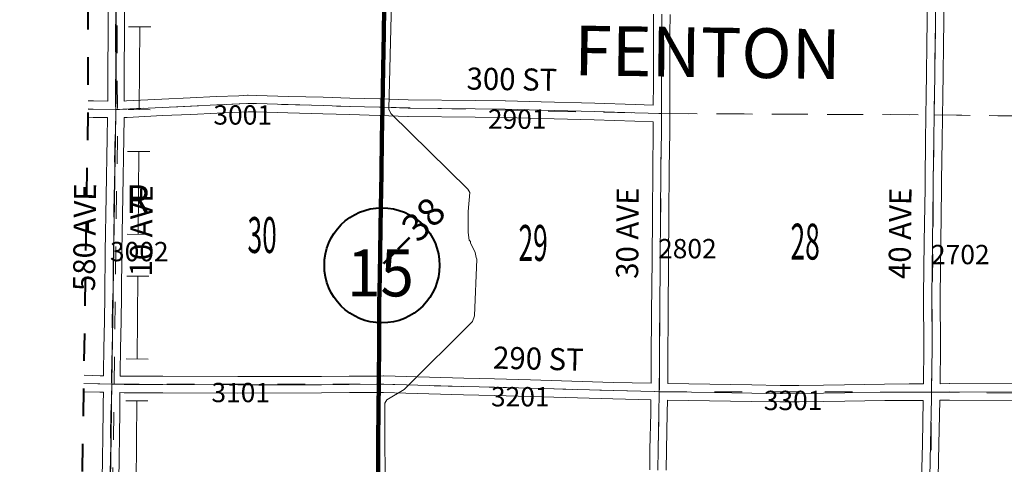
# Model space of a CAD drawing. Extents: x -53.1 to -19.1, y 59.6 to 115.6.
# Drawn here: x -47.9 to -44.4, y 81.6 to 83.2 of the extents above; entities that cross this region are included whole.
import ezdxf
from ezdxf.enums import TextEntityAlignment as Align

# ---------------------------------------------------------------- set-up
doc = ezdxf.new("R2010")
doc.units = ezdxf.units.MI
doc.header["$MEASUREMENT"] = 0
for name, pattern in [('DGN Style 1', [0.03005, 5e-05, -0.03]), ('DGN Style 2', [0.05, 0.03, -0.02]), ('DGN Style 7', [0.1, 0.045, -0.02, 0.015, -0.02])]:
    doc.linetypes.add(name, pattern=pattern)
for name, color, linetype, lineweight in [('tdCoClipBndry', 7, 'Continuous', 0), ('tdCoCoAdjSecRdTxt', 7, 'Continuous', 0), ('tdCoCoBndry', 1, 'DGN Style 7', 30), ('tdCoHydroRiver', 5, 'Continuous', 0), ('tdCoPipeR', 7, 'Continuous', 0), ('tdCoPipeRTxt', 7, 'Continuous', 0), ('tdCoPriCL', 7, 'Continuous', 0), ('tdCoPriNonDiv', 1, 'Continuous', 211), ('tdCoPriNonDivCL', 16, 'Continuous', 0), ('tdCoSecRdNmbr', 1, 'Continuous', 13), ('tdCoSecRdTxt', 7, 'Continuous', 0), ('tdCoSecRteBand', 7, 'Continuous', 30), ('tdCoSecRteCL', 7, 'Continuous', 0), ('tdCoSectLine', 7, 'DGN Style 1', 13), ('tdCoSectLinePart', 7, 'DGN Style 1', 13), ('tdCoSectNmbr', 7, 'Continuous', 0), ('tdCoShieldStRte', 52, 'Continuous', 0), ('tdCoSurfGravel', 1, 'Continuous', 0), ('tdCoTwpBndryShd', 7, 'Continuous', 0), ('tdCoTwpNameTxt', 7, 'Continuous', 0), ('tdPICoBndry', 30, 'Continuous', 100), ('tdStHwyPriRefPost1', 7, 'Continuous', 0)]:
    doc.layers.add(name, color=color, linetype=linetype, lineweight=lineweight)
doc.styles.add('Style-Arial', font='arial.ttf')
doc.styles.add('Style-Century Gothic', font='GOTHIC.TTF')
doc.styles.add('Style-Trebuchet MS', font='trebucbd.ttf')
doc.styles.add('Style-Tw Cen MT', font='TCM_____.TTF')
doc.styles.add('Style-Verdana', font='verdana.ttf')

# ---------------------------------------------------------------- blocks, each defined once
blk = doc.blocks.new('Shield_Iowa_Route_1')
at = {"layer": 'tdCoShieldStRte', "color": 7, "linetype": 'Continuous', "lineweight": 40}
blk.add_circle((0.0004, -0.002), 0.2085, dxfattribs=at)
at = {"layer": 'tdCoShieldStRte', "color": 7, "linetype": 'Continuous', "lineweight": 0, "insert": (-0.0051, -0.0293), "char_height": 0.17, "attachment_point": 5, "line_spacing_factor": 0.6, "style": 'Style-Trebuchet MS'}
blk.add_mtext('\\H1x;\\W0.941176;\\T1.096;15', dxfattribs=at)

msp = doc.modelspace()

# ---------------------------------------------------------------- linework, layer by layer
at = {"layer": 'tdCoClipBndry', "color": 1, "linetype": 'DGN Style 2', "lineweight": 40, "flags": 128}
msp.add_lwpolyline([(-28.8801, 62.6529), (-31.9216, 62.6911), (-34.9071, 62.7034), (-36.8858, 62.7229), (-40.8712, 62.748), (-41.8476, 62.7614), (-44.3968, 62.7819), (-47.8446, 62.8196), (-47.8867, 62.8294), (-47.915, 62.8497), (-47.9378, 62.8865), (-47.9434, 62.9208), (-47.906, 65.9178), (-47.8308, 70.9132), (-47.7941, 73.8946), (-47.7829, 74.9825), (-47.774, 76.9773), (-47.7614, 77.9742), (-47.7638, 78.9953), (-47.7328, 79.967), (-47.7265, 80.9192), (-47.6956, 82.9091), (-47.6949, 83.9058), (-47.7034, 84.9056), (-47.6928, 85.9078), (-47.6459, 88.8562), (-47.6257, 89.854), (-47.5693, 94.8595), (-47.5241, 96.8481), (-47.4944, 100.9664), (-47.4713, 102.9628), (-47.4739, 103.7972), (-47.4705, 103.8233), (-47.4604, 103.8477), (-47.4443, 103.8685), (-47.4233, 103.8845), (-47.3988, 103.8943), (-47.3726, 103.8975), (-43.4271, 103.8465), (-37.7137, 103.7855), (-31.5512, 103.7343), (-31.4311, 103.7291), (-30.5595, 103.7272), (-28.6819, 103.7076), (-23.6527, 103.6671), (-23.6187, 103.6608), (-23.5825, 103.6375), (-23.5628, 103.6091), (-23.5536, 103.567), (-23.5551, 100.7189), (-23.5665, 99.7193), (-23.5798, 97.666), (-23.5921, 94.6791), (-23.6083, 93.6856), (-23.5971, 92.6862), (-23.5946, 91.671), (-23.6317, 86.6887), (-23.6262, 85.7258), (-23.6532, 81.743), (-23.6696, 77.7549), (-23.7114, 73.6567), (-23.7326, 72.656), (-23.7618, 68.6611), (-23.7808, 67.6258), (-23.8025, 65.6907), (-23.8053, 62.6998), (-23.8114, 62.6655), (-23.8349, 62.6289), (-23.8636, 62.6091), (-23.906, 62.6), (-26.889, 62.6222), (-28.8801, 62.6529)], close=True, dxfattribs=at)
msp.add_lwpolyline([(-28.8801, 62.6529), (-31.9216, 62.6911), (-34.9071, 62.7034), (-36.8858, 62.7229), (-40.8712, 62.748), (-41.8476, 62.7614), (-44.3968, 62.7819), (-47.8446, 62.8196), (-47.8867, 62.8294), (-47.915, 62.8497), (-47.9378, 62.8865), (-47.9434, 62.9208), (-47.906, 65.9178), (-47.8308, 70.9132), (-47.7941, 73.8946), (-47.7829, 74.9825), (-47.774, 76.9773), (-47.7614, 77.9742), (-47.7638, 78.9953), (-47.7328, 79.967), (-47.7265, 80.9192), (-47.6956, 82.9091), (-47.6949, 83.9058), (-47.7034, 84.9056), (-47.6928, 85.9078), (-47.6459, 88.8562), (-47.6257, 89.854), (-47.5693, 94.8595), (-47.5241, 96.8481), (-47.4944, 100.9664), (-47.4713, 102.9628), (-47.4739, 103.7972), (-47.4705, 103.8233), (-47.4604, 103.8477), (-47.4443, 103.8685), (-47.4233, 103.8845), (-47.3988, 103.8943), (-47.3726, 103.8975), (-43.4271, 103.8465), (-37.7137, 103.7855), (-31.5512, 103.7343), (-31.4311, 103.7291), (-30.5595, 103.7272), (-28.6819, 103.7076), (-23.6527, 103.6671), (-23.6187, 103.6608), (-23.5825, 103.6375), (-23.5628, 103.6091), (-23.5536, 103.567), (-23.5551, 100.7189), (-23.5665, 99.7193), (-23.5798, 97.666), (-23.5921, 94.6791), (-23.6083, 93.6856), (-23.5971, 92.6862), (-23.5946, 91.671), (-23.6317, 86.6887), (-23.6262, 85.7258), (-23.6532, 81.743), (-23.6696, 77.7549), (-23.7114, 73.6567), (-23.7326, 72.656), (-23.7618, 68.6611), (-23.7808, 67.6258), (-23.8025, 65.6907), (-23.8053, 62.6998), (-23.8114, 62.6655), (-23.8349, 62.6289), (-23.8636, 62.6091), (-23.906, 62.6), (-26.889, 62.6222), (-28.8801, 62.6529)], close=True, dxfattribs=at)
at = {"layer": 'tdCoCoBndry', "color": 1, "linetype": 'DGN Style 7', "lineweight": 30, "flags": 128}
msp.add_lwpolyline([(-47.8435, 62.9196), (-47.8312, 63.9191), (-47.8181, 64.9179), (-47.806, 65.9163), (-47.7906, 66.9134), (-47.7751, 67.912), (-47.7586, 68.9171), (-47.7458, 69.9159), (-47.7309, 70.9118), (-47.7174, 71.9057), (-47.7061, 72.9007), (-47.6942, 73.8934), (-47.6829, 74.9818), (-47.6776, 75.9807), (-47.6776, 75.9937), (-47.674, 76.9768), (-47.6614, 77.9737), (-47.6638, 78.9955), (-47.6328, 79.9651), (-47.6265, 80.9176), (-47.6105, 81.9134), (-47.5956, 82.9083), (-47.5949, 83.9062), (-47.6034, 84.9064), (-47.5929, 85.9068), (-47.5794, 86.8593), (-47.5614, 87.8566), (-47.546, 88.8546), (-47.5257, 89.8525), (-47.5135, 90.8543), (-47.5028, 91.8515), (-47.4939, 92.8659), (-47.4822, 93.8619), (-47.4693, 94.8584), (-47.4493, 95.8524), (-47.4241, 96.8466), (-47.4181, 97.8423), (-47.4177, 97.8519), (-47.4084, 98.9713), (-47.4, 99.9704), (-47.3944, 100.9657), (-47.3941, 100.9971), (-47.3856, 101.965), (-47.3713, 102.9624)], dxfattribs=at)
at = {"layer": 'tdCoHydroRiver', "color": 5, "linetype": 'Continuous', "lineweight": 0, "flags": 128}
msp.add_lwpolyline([(-46.5933, 83.4936), (-46.6075, 82.9097), (-46.5998, 82.8938), (-46.3218, 82.6193), (-46.314, 82.6082), (-46.3195, 82.5387), (-46.3203, 82.463), (-46.3159, 82.4345), (-46.3112, 82.4297), (-46.3113, 82.425), (-46.2943, 82.3901), (-46.2913, 82.3727), (-46.2882, 82.3663), (-46.2968, 82.1612), (-46.3049, 82.1408), (-46.5522, 81.8941), (-46.6142, 81.8568), (-46.6222, 81.8443), (-46.6196, 81.0676)], dxfattribs=at)
at = {"layer": 'tdCoPipeR', "color": 7, "linetype": 'Continuous', "lineweight": 0}
for p, q in [((-47.4689, 83.2074), (-47.5492, 83.208)), ((-47.4711, 82.9074), (-47.5513, 82.908)), ((-47.4723, 82.7559), (-47.5526, 82.7565)), ((-47.4745, 82.4559), (-47.5547, 82.4565)), ((-47.4757, 82.3044), (-47.556, 82.305)), ((-47.4779, 82.0044), (-47.5581, 82.005)), ((-47.4791, 81.8529), (-47.5594, 81.8535))]:
    msp.add_line(p, q, dxfattribs=at)
at = {"layer": 'tdCoPipeR', "color": 7, "linetype": 'Continuous', "lineweight": 0, "flags": 128}
for points in [[(-47.5113, 82.9077), (-47.509, 83.2077)], [(-47.5147, 82.4562), (-47.5124, 82.7562)], [(-47.5181, 82.0047), (-47.5158, 82.3047)], [(-47.5215, 81.5532), (-47.5192, 81.8532)]]:
    msp.add_lwpolyline(points, dxfattribs=at)
at = {"layer": 'tdCoPriCL', "color": 7, "linetype": 'Continuous', "lineweight": 0, "flags": 128}
msp.add_lwpolyline([(-46.6461, 81.57), (-46.6453, 81.701), (-46.6446, 81.8302), (-46.6435, 81.913), (-46.6424, 82.0756), (-46.6419, 82.2035), (-46.6404, 82.3064), (-46.6375, 82.4772), (-46.6362, 82.5542), (-46.6342, 82.6765), (-46.632, 82.8038), (-46.63, 82.9162), (-46.6278, 83.0563), (-46.6253, 83.1841), (-46.6239, 83.2748)], dxfattribs=at)
at = {"layer": 'tdCoPriNonDiv', "color": 1, "linetype": 'Continuous', "lineweight": 211, "flags": 128}
msp.add_lwpolyline([(-46.6461, 81.57), (-46.6453, 81.701), (-46.6446, 81.8302), (-46.6435, 81.913), (-46.6424, 82.0756), (-46.6419, 82.2035), (-46.6404, 82.3064), (-46.6375, 82.4772), (-46.6362, 82.5542), (-46.6342, 82.6765), (-46.632, 82.8038), (-46.63, 82.9162), (-46.6278, 83.0563), (-46.6253, 83.1841), (-46.6239, 83.2748)], dxfattribs=at)
at = {"layer": 'tdCoPriNonDivCL', "color": 16, "linetype": 'Continuous', "lineweight": 0, "flags": 128}
msp.add_lwpolyline([(-46.6461, 81.57), (-46.6453, 81.701), (-46.6446, 81.8302), (-46.6435, 81.913), (-46.6431, 81.9481), (-46.6424, 82.0756), (-46.6419, 82.2035), (-46.6404, 82.3064), (-46.6379, 82.4284), (-46.6362, 82.5542), (-46.6342, 82.6765), (-46.632, 82.8038), (-46.63, 82.9162), (-46.6298, 82.93), (-46.6278, 83.0563), (-46.6253, 83.1841), (-46.6239, 83.2748)], dxfattribs=at)
msp.add_lwpolyline([(-46.6461, 81.57), (-46.6453, 81.701), (-46.6446, 81.8302), (-46.6435, 81.913), (-46.6431, 81.9481), (-46.6424, 82.0756), (-46.6419, 82.2035), (-46.6404, 82.3064), (-46.6379, 82.4284), (-46.6362, 82.5542), (-46.6342, 82.6765), (-46.632, 82.8038), (-46.63, 82.9162), (-46.6298, 82.93), (-46.6278, 83.0563), (-46.6253, 83.1841), (-46.6239, 83.2748)], dxfattribs=at)
at = {"layer": 'tdCoSecRteBand', "color": 7, "linetype": 'Continuous', "lineweight": 0, "flags": 128}
for points in [[(-47.6248, 82.9388), (-47.6247, 82.9474), (-47.6247, 83.0172), (-47.6247, 83.0173), (-47.6237, 83.2183), (-47.6234, 83.4299), (-47.6244, 83.6493), (-47.6244, 83.6494), (-47.6252, 83.843), (-47.6252, 83.8431), (-47.6252, 83.8433), (-47.6249, 83.8761), (-47.6702, 83.8765), (-47.6705, 83.8765), (-47.6949, 83.8769)], [(-47.5634, 83.43), (-47.5637, 83.2181), (-47.5637, 83.218), (-47.5647, 83.0171), (-47.5647, 82.9471), (-47.5647, 82.9467), (-47.5648, 82.939), (-47.5571, 82.9395), (-47.5569, 82.9395), (-47.4289, 82.9459), (-47.4287, 82.9459), (-47.3265, 82.9503), (-47.2309, 82.955), (-47.2306, 82.955), (-47.1508, 82.9582), (-47.1186, 82.9597), (-47.1172, 82.9597), (-47.117, 82.9597), (-47.0864, 82.9595), (-47.0857, 82.9595), (-46.9709, 82.9558), (-46.8447, 82.9524), (-46.8447, 82.9524), (-46.7479, 82.9496), (-46.6402, 82.9466), (-46.6399, 82.9466), (-46.5368, 82.9429), (-46.2946, 82.9405), (-46.1861, 82.9398), (-46.1854, 82.9398), (-46.0553, 82.9358), (-45.8618, 82.9307), (-45.8616, 82.9307), (-45.7154, 82.926), (-45.6503, 82.9241)], [(-45.1229, 81.9089), (-45.0344, 81.9103), (-45.0344, 81.9103), (-44.9575, 81.9116), (-44.8132, 81.914), (-44.8128, 81.914), (-44.7238, 81.9143), (-44.6726, 81.9146), (-44.6721, 81.9146), (-44.6709, 82.048), (-44.6714, 82.2325), (-44.6714, 82.2326), (-44.6714, 82.2329), (-44.6697, 82.4287), (-44.6697, 82.4289), (-44.6664, 82.6235), (-44.6664, 82.6496), (-44.6664, 82.65), (-44.6645, 82.7985), (-44.6645, 82.7985), (-44.6623, 82.962), (-44.6622, 82.9623), (-44.6605, 83.0336), (-44.6593, 83.1473), (-44.6593, 83.1474), (-44.6571, 83.3028)], [(-44.5971, 83.3019), (-44.5993, 83.1466), (-44.6005, 83.0327), (-44.6005, 83.0324), (-44.6023, 82.961), (-44.6045, 82.7977), (-44.6064, 82.6494), (-44.6064, 82.6232), (-44.6065, 82.6227), (-44.6097, 82.428), (-44.6114, 82.2325), (-44.6109, 82.048), (-44.6109, 82.0479), (-44.6109, 82.0476), (-44.6121, 81.915), (-44.5774, 81.9153), (-44.5772, 81.9153), (-44.5771, 81.9153), (-44.3436, 81.9145)], [(-45.6503, 82.9241), (-45.6498, 82.9988), (-45.6498, 83.0549), (-45.6498, 83.0552), (-45.6496, 83.0842), (-45.6496, 83.1822), (-45.6496, 83.1825), (-45.6488, 83.2535)], [(-45.5888, 83.2529), (-45.5896, 83.182), (-45.5896, 83.084), (-45.5896, 83.0838), (-45.5898, 83.0548), (-45.5898, 82.9987), (-45.5898, 82.9985), (-45.5903, 82.9231), (-45.5903, 82.9224), (-45.5897, 82.9224), (-45.5905, 82.8928), (-45.5906, 82.8806), (-45.5903, 82.8275), (-45.5903, 82.8273), (-45.5903, 82.8269), (-45.5921, 82.6939), (-45.5933, 82.5223), (-45.5933, 82.5223), (-45.5945, 82.3642), (-45.5945, 82.3642), (-45.5962, 82.1699), (-45.5975, 82.0025), (-45.5979, 81.9157), (-45.2931, 81.9108), (-45.2931, 81.9108), (-45.1907, 81.9091), (-45.1229, 81.9089)], [(-47.6956, 82.9401), (-47.6767, 82.9398), (-47.6248, 82.9388)], [(-45.6579, 81.9168), (-45.6575, 82.0028), (-45.6575, 82.0029), (-45.6562, 82.1703), (-45.6562, 82.1704), (-45.6545, 82.3647), (-45.6533, 82.5227), (-45.6521, 82.6944), (-45.6521, 82.6945), (-45.6503, 82.8274), (-45.6505, 82.8635), (-45.6507, 82.8635), (-45.6507, 82.8641), (-45.7172, 82.866), (-45.7173, 82.866), (-45.8634, 82.8707), (-46.0569, 82.8759), (-46.057, 82.8759), (-46.1869, 82.8798), (-46.2951, 82.8805), (-46.2952, 82.8805), (-46.5377, 82.883), (-46.5385, 82.883), (-46.642, 82.8867), (-46.7496, 82.8896), (-46.7496, 82.8896), (-46.8464, 82.8924), (-46.9726, 82.8958), (-46.9727, 82.8959), (-47.0872, 82.8995), (-47.1167, 82.8997), (-47.1481, 82.8983), (-47.1483, 82.8983), (-47.2281, 82.8951), (-47.3236, 82.8904), (-47.3238, 82.8904), (-47.426, 82.886), (-47.5539, 82.8796), (-47.5657, 82.8789), (-47.5667, 82.8057), (-47.5667, 82.8056), (-47.5704, 82.5935), (-47.5736, 82.3936), (-47.5755, 82.2334), (-47.5763, 82.143), (-47.5763, 82.1425), (-47.5787, 82.04), (-47.58, 81.9584), (-47.58, 81.9428), (-47.5649, 81.9425), (-47.4255, 81.9423), (-47.4255, 81.9423), (-47.1533, 81.9413), (-46.8511, 81.9416), (-46.7506, 81.9427), (-46.7503, 81.9427), (-46.6523, 81.943), (-46.626, 81.9432), (-46.6257, 81.9432), (-46.6249, 81.9432), (-46.5438, 81.941), (-46.5437, 81.941), (-46.3355, 81.9347), (-46.2244, 81.9323), (-46.2242, 81.9323), (-46.094, 81.9288), (-46.0939, 81.9288), (-45.7947, 81.9199), (-45.6579, 81.9168)], [(-47.64, 81.944), (-47.64, 81.9589), (-47.64, 81.9592), (-47.6387, 82.0411), (-47.6387, 82.0413), (-47.6363, 82.1437), (-47.6355, 82.234), (-47.6355, 82.2341), (-47.6336, 82.3944), (-47.6336, 82.3945), (-47.6303, 82.5945), (-47.6303, 82.5945), (-47.6266, 82.8065), (-47.6257, 82.8787), (-47.6257, 82.8787), (-47.6257, 82.8788), (-47.6778, 82.8798), (-47.6779, 82.8798), (-47.696, 82.8801)], [(-47.7106, 81.9457), (-47.6523, 81.9442), (-47.64, 81.944)], [(-47.6547, 80.9486), (-47.652, 81.0688), (-47.6493, 81.2588), (-47.6469, 81.458), (-47.6469, 81.4582), (-47.6434, 81.6358), (-47.6427, 81.7328), (-47.6427, 81.7333), (-47.641, 81.8122), (-47.6407, 81.8423), (-47.6404, 81.884), (-47.6408, 81.884), (-47.6536, 81.8842), (-47.6537, 81.8843), (-47.7115, 81.8857)], [(-45.6631, 81.6027), (-45.6619, 81.6769), (-45.6619, 81.677), (-45.6594, 81.8098), (-45.6588, 81.8568), (-45.7961, 81.86), (-45.7963, 81.86), (-46.0957, 81.8688), (-46.2258, 81.8723), (-46.3369, 81.8748), (-46.3371, 81.8748), (-46.5455, 81.881), (-46.626, 81.8832), (-46.6518, 81.883), (-46.652, 81.883), (-46.7501, 81.8827), (-46.8506, 81.8816), (-46.8509, 81.8816), (-47.1533, 81.8813), (-47.1533, 81.8813), (-47.1534, 81.8813), (-47.4257, 81.8823), (-47.5652, 81.8825), (-47.5658, 81.8825), (-47.5804, 81.8828), (-47.5807, 81.8419), (-47.5807, 81.8419), (-47.581, 81.8115), (-47.581, 81.8111), (-47.5827, 81.7322), (-47.5834, 81.6352), (-47.5834, 81.6349), (-47.5869, 81.4572)], [(-44.6798, 81.5171), (-44.6761, 81.6973), (-44.6761, 81.6973), (-44.6728, 81.8546), (-44.7235, 81.8543), (-44.7236, 81.8543), (-44.8124, 81.854), (-44.9565, 81.8516), (-44.9565, 81.8516), (-45.0334, 81.8503), (-45.1222, 81.8489), (-45.1227, 81.8489), (-45.1228, 81.8489), (-45.1911, 81.8491), (-45.1915, 81.8491), (-45.2941, 81.8508), (-45.5988, 81.8557), (-45.5988, 81.8557), (-45.5995, 81.8089), (-45.5995, 81.8088), (-45.6019, 81.6759), (-45.6032, 81.6017)], [(-43.6757, 81.5361), (-43.6727, 81.6979), (-43.6732, 81.7372), (-43.6732, 81.7375), (-43.6732, 81.7383), (-43.6706, 81.8441), (-43.6794, 81.8442), (-43.6796, 81.8442), (-43.8018, 81.8471), (-43.8019, 81.8471), (-43.9677, 81.8513), (-44.0739, 81.8531), (-44.0744, 81.8531), (-44.1109, 81.8543), (-44.1577, 81.8543), (-44.1578, 81.8543), (-44.3437, 81.8545), (-44.3438, 81.8545), (-44.5772, 81.8553), (-44.6127, 81.855), (-44.6127, 81.8545), (-44.6128, 81.8545), (-44.6161, 81.6961), (-44.6198, 81.516)]]:
    msp.add_lwpolyline(points, dxfattribs=at)
at = {"layer": 'tdCoSecRteCL', "color": 7, "linetype": 'Continuous', "lineweight": 13, "flags": 128}
for points in [[(-47.6169, 81.4576), (-47.6134, 81.6354), (-47.6127, 81.7326), (-47.611, 81.8118), (-47.6107, 81.8421), (-47.6102, 81.9087), (-47.6102, 81.9134), (-47.61, 81.9587), (-47.6087, 82.0406), (-47.6063, 82.1432), (-47.6055, 82.2337), (-47.6036, 82.394), (-47.6004, 82.594), (-47.5967, 82.8061), (-47.5954, 82.8993), (-47.5953, 82.9083), (-47.5947, 82.9471), (-47.5947, 83.0172), (-47.5937, 83.2182), (-47.5934, 83.43), (-47.5944, 83.6495), (-47.5952, 83.8431), (-47.5946, 83.9062)], [(-44.6332, 82.893), (-44.6323, 82.9616), (-44.6305, 83.0331), (-44.6293, 83.147), (-44.6271, 83.3024), (-44.6251, 83.4148), (-44.6239, 83.5191), (-44.6204, 83.7342), (-44.618, 83.8661), (-44.6177, 83.8797)], [(-45.6332, 81.6022), (-45.6319, 81.6764), (-45.6295, 81.8093), (-45.6285, 81.8791), (-45.6283, 81.8862), (-45.628, 81.8988), (-45.6275, 82.0027), (-45.6262, 82.1701), (-45.6245, 82.3644), (-45.6233, 82.5225), (-45.6221, 82.6942), (-45.6203, 82.8273), (-45.6206, 82.8806), (-45.6205, 82.8933), (-45.6198, 82.9987), (-45.6198, 83.0549), (-45.6196, 83.084), (-45.6196, 83.1822), (-45.6188, 83.2532)], [(-47.6956, 82.9101), (-47.6773, 82.9098), (-47.5953, 82.9083)], [(-47.5953, 82.9083), (-47.5823, 82.908), (-47.5554, 82.9095), (-47.4274, 82.9159), (-47.3251, 82.9204), (-47.2294, 82.925), (-47.1495, 82.9283), (-47.1172, 82.9297), (-47.0866, 82.9295), (-46.9718, 82.9258), (-46.8455, 82.9224), (-46.7488, 82.9196), (-46.641, 82.9166), (-46.6297, 82.9162), (-46.5374, 82.9129), (-46.2949, 82.9105), (-46.1863, 82.9098), (-46.0561, 82.9059), (-45.8626, 82.9007), (-45.7163, 82.896), (-45.6205, 82.8933)], [(-44.6424, 81.8848), (-44.6409, 82.0479), (-44.6414, 82.2326), (-44.6397, 82.4284), (-44.6364, 82.6232), (-44.6364, 82.6496), (-44.6345, 82.7981), (-44.6332, 82.893)], [(-47.711, 81.9157), (-47.653, 81.9142), (-47.6102, 81.9134)], [(-47.6102, 81.9134), (-47.5652, 81.9125), (-47.4256, 81.9123), (-47.1533, 81.9113), (-46.8509, 81.9116), (-46.7503, 81.9127), (-46.6521, 81.913), (-46.6432, 81.913), (-46.6257, 81.9132), (-46.5446, 81.911), (-46.3362, 81.9047), (-46.225, 81.9023), (-46.0948, 81.8988), (-45.7954, 81.89), (-45.6455, 81.8865), (-45.6283, 81.8862), (-45.5843, 81.8855), (-45.2936, 81.8808), (-45.191, 81.8791), (-45.1227, 81.8789), (-45.0339, 81.8803), (-44.957, 81.8816), (-44.8127, 81.884), (-44.7237, 81.8843), (-44.6424, 81.8848), (-44.5772, 81.8853), (-44.3437, 81.8845)], [(-44.6121, 79.9693), (-44.6121, 79.9693), (-44.6123, 79.9816), (-44.614, 80.0262), (-44.6152, 80.0612), (-44.6226, 80.2412), (-44.6308, 80.4346), (-44.6372, 80.5892), (-44.6397, 80.6479), (-44.6419, 80.7108), (-44.6461, 80.7865), (-44.6495, 80.8696), (-44.6496, 80.8744), (-44.6498, 80.8856), (-44.6495, 80.9754), (-44.6498, 81.0094), (-44.6508, 81.0965), (-44.6508, 81.1505), (-44.6512, 81.2612), (-44.6517, 81.351), (-44.6498, 81.5164), (-44.6461, 81.6967), (-44.6426, 81.8634), (-44.6424, 81.8848)]]:
    msp.add_lwpolyline(points, dxfattribs=at)
at = {"layer": 'tdCoSectLine', "color": 7, "linetype": 'DGN Style 1', "lineweight": 0, "flags": 128}
for points in [[(-47.5956, 82.9083), (-47.5949, 83.9062)], [(-46.63, 82.9163), (-46.6136, 83.9158)], [(-45.6208, 82.8933), (-45.6142, 83.8899)], [(-44.6336, 82.8889), (-44.6181, 83.8797)], [(-47.6956, 82.91), (-47.5956, 82.9083)], [(-47.6105, 81.9134), (-47.5956, 82.9083)], [(-47.5956, 82.9083), (-47.123, 82.9294), (-46.63, 82.9163)], [(-46.6435, 81.9131), (-46.63, 82.9163)], [(-46.63, 82.9163), (-45.6208, 82.8933)], [(-45.6286, 81.8862), (-45.6208, 82.8933)], [(-45.6208, 82.8933), (-44.6336, 82.8889)], [(-44.6428, 81.8848), (-44.6336, 82.8889)], [(-44.6336, 82.8889), (-43.6302, 82.8753)], [(-47.711, 81.9153), (-47.6105, 81.9134)], [(-47.6105, 81.9134), (-47.6265, 80.9176)], [(-47.6105, 81.9134), (-46.6435, 81.9131)], [(-46.6435, 81.9131), (-46.6447, 80.8938)], [(-46.6435, 81.9131), (-45.6286, 81.8862)], [(-45.6456, 80.8844), (-45.6286, 81.8862)], [(-45.6286, 81.8862), (-44.6428, 81.8848)], [(-44.6499, 80.8744), (-44.6428, 81.8848)], [(-44.6428, 81.8848), (-43.6402, 81.8735)]]:
    msp.add_lwpolyline(points, dxfattribs=at)
at = {"layer": 'tdCoSectLinePart', "color": 7, "linetype": 'DGN Style 1', "lineweight": 0, "flags": 128}
for points in [[(-46.6295, 82.9456), (-46.6141, 83.8856)], [(-46.6431, 81.943), (-46.6304, 82.8857)], [(-45.5908, 82.8932), (-44.6631, 82.889)], [(-44.6031, 82.8884), (-43.6602, 82.8757)], [(-46.6435, 81.8831), (-46.6446, 80.9244)]]:
    msp.add_lwpolyline(points, dxfattribs=at)
at = {"layer": 'tdCoSurfGravel', "color": 1, "linetype": 'Continuous', "lineweight": 0, "flags": 128}
for points in [[(-47.6169, 81.4576), (-47.6134, 81.6354), (-47.6127, 81.7326), (-47.611, 81.8118), (-47.6107, 81.8421), (-47.6102, 81.9087), (-47.6102, 81.9134), (-47.61, 81.9587), (-47.6087, 82.0406), (-47.6063, 82.1432), (-47.6055, 82.2337), (-47.6036, 82.394), (-47.6004, 82.594), (-47.5967, 82.8061), (-47.5954, 82.8993), (-47.5953, 82.9083), (-47.5947, 82.9471), (-47.5947, 83.0172), (-47.5937, 83.2182), (-47.5934, 83.43), (-47.5944, 83.6495), (-47.5952, 83.8431), (-47.5946, 83.9062)], [(-44.6332, 82.893), (-44.6323, 82.9616), (-44.6305, 83.0331), (-44.6293, 83.147), (-44.6271, 83.3024), (-44.6251, 83.4148), (-44.6239, 83.5191), (-44.6204, 83.7342), (-44.618, 83.8661), (-44.6177, 83.8797)], [(-45.6332, 81.6022), (-45.6319, 81.6764), (-45.6295, 81.8093), (-45.6285, 81.8791), (-45.6283, 81.8862), (-45.628, 81.8988), (-45.6275, 82.0027), (-45.6262, 82.1701), (-45.6245, 82.3644), (-45.6233, 82.5225), (-45.6221, 82.6942), (-45.6203, 82.8273), (-45.6206, 82.8806), (-45.6205, 82.8933), (-45.6198, 82.9987), (-45.6198, 83.0549), (-45.6196, 83.084), (-45.6196, 83.1822), (-45.6188, 83.2532)], [(-47.6956, 82.9101), (-47.6773, 82.9098), (-47.5953, 82.9083)], [(-47.5953, 82.9083), (-47.5823, 82.908), (-47.5554, 82.9095), (-47.4274, 82.9159), (-47.3251, 82.9204), (-47.2294, 82.925), (-47.1495, 82.9283), (-47.1172, 82.9297), (-47.0866, 82.9295), (-46.9718, 82.9258), (-46.8455, 82.9224), (-46.7488, 82.9196), (-46.641, 82.9166), (-46.6297, 82.9162), (-46.5374, 82.9129), (-46.2949, 82.9105), (-46.1863, 82.9098), (-46.0561, 82.9059), (-45.8626, 82.9007), (-45.7163, 82.896), (-45.6205, 82.8933)], [(-44.6424, 81.8848), (-44.6409, 82.0479), (-44.6414, 82.2326), (-44.6397, 82.4284), (-44.6364, 82.6232), (-44.6364, 82.6496), (-44.6345, 82.7981), (-44.6332, 82.893)], [(-47.711, 81.9157), (-47.653, 81.9142), (-47.6102, 81.9134)], [(-47.6102, 81.9134), (-47.5652, 81.9125), (-47.4256, 81.9123), (-47.1533, 81.9113), (-46.8509, 81.9116), (-46.7503, 81.9127), (-46.6521, 81.913), (-46.6432, 81.913), (-46.6257, 81.9132), (-46.5446, 81.911), (-46.3362, 81.9047), (-46.225, 81.9023), (-46.0948, 81.8988), (-45.7954, 81.89), (-45.6455, 81.8865), (-45.6283, 81.8862), (-45.5843, 81.8855), (-45.2936, 81.8808), (-45.191, 81.8791), (-45.1227, 81.8789), (-45.0339, 81.8803), (-44.957, 81.8816), (-44.8127, 81.884), (-44.7237, 81.8843), (-44.6424, 81.8848), (-44.5772, 81.8853), (-44.3437, 81.8845)], [(-44.6121, 79.9693), (-44.6121, 79.9693), (-44.6123, 79.9816), (-44.614, 80.0262), (-44.6152, 80.0612), (-44.6226, 80.2412), (-44.6308, 80.4346), (-44.6372, 80.5892), (-44.6397, 80.6479), (-44.6419, 80.7108), (-44.6461, 80.7865), (-44.6495, 80.8696), (-44.6496, 80.8744), (-44.6498, 80.8856), (-44.6495, 80.9754), (-44.6498, 81.0094), (-44.6508, 81.0965), (-44.6508, 81.1505), (-44.6512, 81.2612), (-44.6517, 81.351), (-44.6498, 81.5164), (-44.6461, 81.6967), (-44.6426, 81.8634), (-44.6424, 81.8848)]]:
    msp.add_lwpolyline(points, dxfattribs=at)
at = {"layer": 'tdCoTwpBndryShd', "color": 7, "linetype": 'Continuous', "lineweight": 0, "flags": 128}
msp.add_lwpolyline([(-47.3739, 103.7975), (-47.3713, 102.9624), (-47.3856, 101.965), (-47.3944, 100.9657), (-47.4, 99.9704), (-47.4084, 98.9713), (-47.4181, 97.8423), (-47.4241, 96.8466), (-47.4493, 95.8524), (-47.4693, 94.8584), (-47.4822, 93.8619), (-47.4939, 92.8659), (-47.5028, 91.8515), (-47.5135, 90.8543), (-47.5257, 89.8525), (-47.546, 88.8546), (-47.5614, 87.8566), (-47.5794, 86.8593), (-47.5929, 85.9068), (-47.6034, 84.9064), (-47.5949, 83.9062), (-47.5956, 82.9083), (-47.6105, 81.9134), (-47.6265, 80.9176)], dxfattribs=at)
at = {"layer": 'tdPICoBndry', "color": 30, "linetype": 'DGN Style 7', "lineweight": 0, "flags": 128}
for points in [[(-47.9433, 62.9197), (-47.8435, 62.9196), (-47.8312, 63.9191), (-47.8181, 64.9179), (-47.806, 65.9163), (-47.7906, 66.9134), (-47.7751, 67.912), (-47.7586, 68.9171), (-47.7458, 69.9159), (-47.7309, 70.9118), (-47.7174, 71.9057), (-47.7061, 72.9007), (-47.6942, 73.8934), (-47.6829, 74.9818), (-47.6776, 75.9807), (-47.6776, 75.9937), (-47.674, 76.9768), (-47.6614, 77.9737), (-47.6638, 78.9955), (-47.6328, 79.9651), (-47.6265, 80.9176), (-47.6105, 81.9134), (-47.5956, 82.9083), (-47.5949, 83.9062), (-47.6034, 84.9064), (-47.5929, 85.9068), (-47.5794, 86.8593), (-47.5614, 87.8566), (-47.546, 88.8546), (-47.5257, 89.8525), (-47.5135, 90.8543), (-47.5028, 91.8515), (-47.4939, 92.8659), (-47.4822, 93.8619), (-47.4693, 94.8584), (-47.4493, 95.8524), (-47.4241, 96.8466), (-47.4181, 97.8423), (-47.4177, 97.8519), (-47.4084, 98.9713), (-47.4, 99.9704), (-47.3944, 100.9657), (-47.3941, 100.9971), (-47.3856, 101.965), (-47.3713, 102.9624), (-47.3739, 103.7975)], [(-47.9433, 62.9197), (-47.8435, 62.9196), (-47.8312, 63.9191), (-47.8181, 64.9179), (-47.806, 65.9163), (-47.7906, 66.9134), (-47.7751, 67.912), (-47.7586, 68.9171), (-47.7458, 69.9159), (-47.7309, 70.9118), (-47.7174, 71.9057), (-47.7061, 72.9007), (-47.6942, 73.8934), (-47.6829, 74.9818), (-47.6776, 75.9807), (-47.6776, 75.9937), (-47.674, 76.9768), (-47.6614, 77.9737), (-47.6638, 78.9955), (-47.6328, 79.9651), (-47.6265, 80.9176), (-47.6105, 81.9134), (-47.5956, 82.9083), (-47.5949, 83.9062), (-47.6034, 84.9064), (-47.5929, 85.9068), (-47.5794, 86.8593), (-47.5614, 87.8566), (-47.546, 88.8546), (-47.5257, 89.8525), (-47.5135, 90.8543), (-47.5028, 91.8515), (-47.4939, 92.8659), (-47.4822, 93.8619), (-47.4693, 94.8584), (-47.4493, 95.8524), (-47.4241, 96.8466), (-47.4181, 97.8423), (-47.4177, 97.8519), (-47.4084, 98.9713), (-47.4, 99.9704), (-47.3944, 100.9657), (-47.3941, 100.9971), (-47.3856, 101.965), (-47.3713, 102.9624), (-47.3739, 103.7975)], [(-47.8325, 62.9151), (-47.8342, 63.4109), (-47.8223, 64.4414), (-47.806, 65.8996), (-47.7867, 67.2914), (-47.7512, 69.2543), (-47.7295, 70.1701), (-47.7191, 71.1967), (-47.7081, 72.2533), (-47.6959, 73.294), (-47.688, 74.2875), (-47.6777, 74.9838), (-47.6723, 76.7308), (-47.6593, 77.5361), (-47.649, 78.3004), (-47.655, 78.8407), (-47.6689, 78.9864), (-47.6541, 79.2783), (-47.6276, 80.3849), (-47.622, 81.0829), (-47.6049, 81.6669), (-47.5893, 82.8496), (-47.5928, 83.5636), (-47.5951, 84.1955), (-47.6028, 84.5984), (-47.6046, 85.2508), (-47.5904, 85.9107), (-47.5781, 86.4916), (-47.5679, 86.8546)]]:
    msp.add_lwpolyline(points, dxfattribs=at)

# ---------------------------------------------------------------- block references
at = {"layer": 'tdCoShieldStRte', "color": 7, "linetype": 'Continuous', "lineweight": 40}
msp.add_blockref('Shield_Iowa_Route_1', (-46.6326, 82.3457), dxfattribs=at)

# ---------------------------------------------------------------- texts
at = {"layer": 'tdCoCoAdjSecRdTxt', "color": 7, "linetype": 'Continuous', "lineweight": 0, "style": 'Style-Century Gothic', "width": 0.975}
msp.add_text('580 AVE', height=0.08, rotation=89.3798, dxfattribs=at).set_placement((-47.7086, 82.4456), align=Align.MIDDLE_CENTER)
at = {"layer": 'tdCoPipeRTxt', "color": 7, "style": 'Style-Arial'}
msp.add_text('R', height=0.1, dxfattribs=at).set_placement((-47.5597, 82.6336), align=Align.TOP_LEFT)
at = {"layer": 'tdCoSecRdNmbr', "color": 1, "linetype": 'Continuous', "lineweight": 13, "style": 'Style-Tw Cen MT'}
for s, rotation, p in [('3001', 359.9636, (-47.1362, 82.8885)), ('2901', 359.9644, (-46.1427, 82.8733)), ('2802', 359.9649, (-45.5266, 82.4043)), ('3002', 359.9633, (-47.5106, 82.3936)), ('2702', 359.9656, (-44.5386, 82.3829)), ('3101', 359.9636, (-47.1434, 81.8832)), ('3201', 359.9643, (-46.1315, 81.8679)), ('3301', 359.9651, (-45.1438, 81.8545))]:
    msp.add_text(s, height=0.07, rotation=rotation, dxfattribs=at).set_placement(p, align=Align.MIDDLE_CENTER)
at = {"layer": 'tdCoSecRdTxt', "color": 7, "linetype": 'Continuous', "lineweight": 0, "style": 'Style-Century Gothic', "width": 0.975}
for s, rotation, p in [('300 ST', 359.1112, (-46.1617, 83.0179)), ('10 AVE', 89.3798, (-47.5034, 82.469)), ('30 AVE', 89.5596, (-45.7436, 82.4605)), ('40 AVE', 89.3812, (-44.7568, 82.4595)), ('290 ST', 358.5816, (-46.0658, 82.0058))]:
    msp.add_text(s, height=0.08, rotation=rotation, dxfattribs=at).set_placement(p, align=Align.MIDDLE_CENTER)
at = {"layer": 'tdCoSectNmbr', "color": 7, "linetype": 'Continuous', "lineweight": 0, "style": 'Style-Century Gothic', "width": 0.538462}
for s, rotation, p in [('30', 359.9636, (-47.0658, 82.3886)), ('29', 359.9644, (-46.0849, 82.3599)), ('28', 359.9651, (-45.1003, 82.3648))]:
    msp.add_text(s, height=0.13, rotation=rotation, dxfattribs=at).set_placement(p, align=Align.CENTER)
at = {"layer": 'tdCoTwpNameTxt', "color": 7, "linetype": 'Continuous', "lineweight": 0, "insert": (-45.9373, 83.0324), "char_height": 0.18, "attachment_point": 7, "rotation": 359.1653, "line_spacing_factor": 0.6, "style": 'Style-Century Gothic'}
msp.add_mtext('\\T4.000;FENTON', dxfattribs=at)
at = {"layer": 'tdStHwyPriRefPost1', "color": 1, "linetype": 'Continuous', "lineweight": 0, "style": 'Style-Verdana'}
msp.add_text('‒‒38', height=0.1, rotation=45, dxfattribs=at).set_placement((-46.6394, 82.3538), align=Align.MIDDLE_LEFT)

doc.saveas('drawing.dxf')
